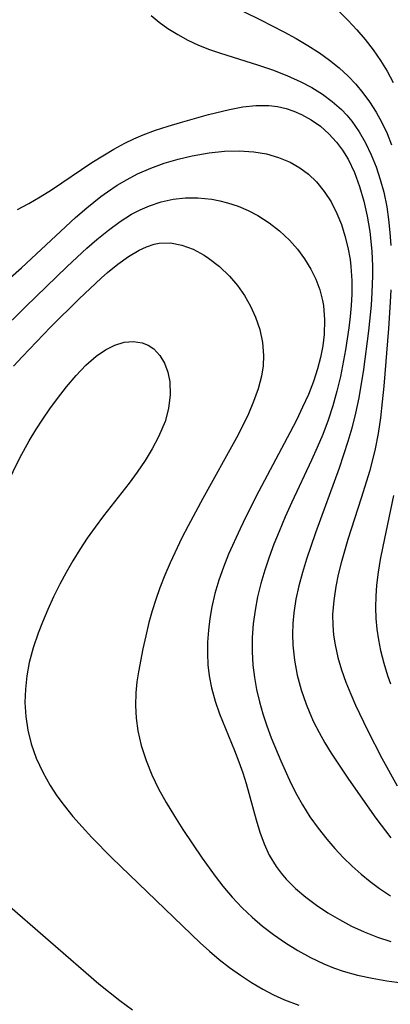
# Model space of a CAD drawing. Units: inches. Extents: x 1297765 to 1303765, y 541448 to 545449.
# Drawn here: x 1302578 to 1302694, y 544276 to 544585 of the extents above; entities that cross this region are included whole.
import ezdxf

# ---------------------------------------------------------------- set-up
doc = ezdxf.new("R2010")
doc.units = ezdxf.units.IN
doc.header["$MEASUREMENT"] = 0
doc.layers.add('Undefined', color=1, linetype='Continuous')

msp = doc.modelspace()

# ---------------------------------------------------------------- linework, layer by layer
at = {"layer": 'Undefined'}
for points in [[(1302637.41, 544592.92, 430), (1302653.8, 544584.81, 430), (1302661.08, 544581.07, 430), (1302664.88, 544578.97, 430), (1302668.59, 544576.77, 430), (1302672.19, 544574.44, 430), (1302675.34, 544572.17, 430), (1302678.35, 544569.75, 430), (1302681.19, 544567.16, 430), (1302683.6, 544564.62, 430), (1302685.84, 544561.95, 430), (1302687.91, 544559.13, 430), (1302689.92, 544555.94, 430), (1302691.74, 544552.63, 430), (1302693.37, 544549.2, 430), (1302694.81, 544545.69, 430)], [(1302619.53, 544586.22, 432), (1302622.09, 544584.09, 432), (1302624.77, 544582.11, 432), (1302627.86, 544580.18, 432), (1302631.07, 544578.45, 432), (1302634.4, 544576.91, 432), (1302637.83, 544575.54, 432), (1302641.23, 544574.37, 432), (1302652.84, 544570.76, 432), (1302657.48, 544569.18, 432), (1302662.03, 544567.43, 432), (1302666.43, 544565.45, 432), (1302669.88, 544563.6, 432), (1302673.16, 544561.53, 432), (1302676.24, 544559.24, 432), (1302679.08, 544556.7, 432), (1302680.76, 544554.93, 432), (1302682.32, 544553.05, 432), (1302684.62, 544549.75, 432), (1302686.63, 544546.25, 432), (1302688.4, 544542.58, 432), (1302689.94, 544538.77, 432), (1302691.26, 544534.84, 432), (1302692.35, 544530.84, 432), (1302693.29, 544526.26, 432), (1302693.87, 544522.26, 432), (1302694.27, 544518.23, 432), (1302694.52, 544514.16, 432)], [(1302678.41, 544587.45, 428), (1302681.25, 544584.64, 428), (1302683.94, 544581.7, 428), (1302686.53, 544578.61, 428), (1302688.99, 544575.42, 428), (1302691.28, 544572.12, 428), (1302693.4, 544568.72, 428), (1302695.29, 544565.2, 428)], [(1302577.72, 544525.37, 434), (1302581.31, 544527.32, 434), (1302584.83, 544529.37, 434), (1302588.38, 544531.6, 434), (1302600.98, 544540.08, 434), (1302604.38, 544542.25, 434), (1302607.84, 544544.29, 434), (1302611.36, 544546.19, 434), (1302614.18, 544547.54, 434), (1302617.06, 544548.76, 434), (1302620.92, 544550.21, 434), (1302624.83, 544551.51, 434), (1302628.77, 544552.7, 434), (1302637.53, 544555.17, 434), (1302644.05, 544556.77, 434), (1302648.22, 544557.53, 434), (1302652.33, 544557.98, 434), (1302656.39, 544557.98, 434), (1302659.12, 544557.65, 434), (1302661.8, 544557.05, 434), (1302664.24, 544556.24, 434), (1302666.61, 544555.21, 434), (1302669.66, 544553.5, 434), (1302672.52, 544551.46, 434), (1302675.17, 544549.12, 434), (1302677.58, 544546.5, 434), (1302679.48, 544543.94, 434), (1302681.16, 544541.17, 434), (1302683.15, 544537, 434), (1302684.78, 544532.59, 434), (1302686.1, 544528, 434), (1302687.16, 544523.3, 434), (1302687.96, 544518.5, 434), (1302688.57, 544512.33, 434), (1302688.78, 544507.6, 434), (1302688.79, 544504.67, 434), (1302688.64, 544499.44, 434), (1302688.38, 544495.4, 434), (1302687.59, 544487.34, 434), (1302686, 544475.24, 434), (1302684.5, 544466.38, 434), (1302683.5, 544461.62, 434), (1302682.34, 544456.89, 434), (1302681.14, 544452.69, 434), (1302678.38, 544444.39, 434), (1302670.94, 544424.1, 434), (1302668.15, 544415.81, 434), (1302666.89, 544411.64, 434), (1302665.78, 544407.47, 434), (1302664.86, 544403.28, 434), (1302664.18, 544399.07, 434), (1302663.86, 544395.7, 434), (1302663.75, 544392.32, 434), (1302663.86, 544388.95, 434), (1302664.38, 544384.24, 434), (1302665.28, 544379.56, 434), (1302666.51, 544374.93, 434), (1302668.05, 544370.39, 434), (1302669.16, 544367.61, 434), (1302670.39, 544364.88, 434), (1302672.08, 544361.55, 434), (1302673.92, 544358.28, 434), (1302675.87, 544355.07, 434), (1302681.31, 544346.91, 434), (1302689.83, 544334.73, 434), (1302694.53, 544328.56, 434)], [(1302564.15, 544494.23, 436), (1302578.93, 544507.17, 436), (1302595.93, 544522.9, 436), (1302599.41, 544525.92, 436), (1302603.79, 544529.43, 436), (1302605.87, 544530.95, 436), (1302608.92, 544532.98, 436), (1302612.07, 544534.85, 436), (1302615.32, 544536.53, 436), (1302619.44, 544538.34, 436), (1302623.67, 544539.88, 436), (1302627.98, 544541.17, 436), (1302632.35, 544542.22, 436), (1302637.72, 544543.15, 436), (1302642.5, 544543.64, 436), (1302647.12, 544543.78, 436), (1302651.66, 544543.5, 436), (1302655.62, 544542.82, 436), (1302659.44, 544541.72, 436), (1302663.07, 544540.2, 436), (1302666.03, 544538.49, 436), (1302668.76, 544536.45, 436), (1302671.25, 544534.11, 436), (1302673.73, 544531.09, 436), (1302675.87, 544527.77, 436), (1302677.69, 544524.19, 436), (1302679.07, 544520.75, 436), (1302680.21, 544517.18, 436), (1302681.12, 544513.5, 436), (1302681.79, 544509.76, 436), (1302682.07, 544507.54, 436), (1302682.36, 544503.11, 436), (1302682.35, 544498.89, 436), (1302682.17, 544495.36, 436), (1302681.85, 544491.83, 436), (1302681.44, 544488.36, 436), (1302680.39, 544481.43, 436), (1302678.76, 544473.12, 436), (1302677.66, 544468.49, 436), (1302676.38, 544463.92, 436), (1302674.91, 544459.4, 436), (1302673.24, 544454.95, 436), (1302671.54, 544450.87, 436), (1302669.73, 544446.83, 436), (1302663.57, 544433.68, 436), (1302661.52, 544429.14, 436), (1302659.57, 544424.56, 436), (1302657.98, 544420.53, 436), (1302656.5, 544416.46, 436), (1302655.14, 544412.37, 436), (1302653.92, 544408.25, 436), (1302652.87, 544404.1, 436), (1302652.05, 544399.93, 436), (1302651.47, 544395.62, 436), (1302651.16, 544391.28, 436), (1302651.12, 544386.95, 436), (1302651.37, 544382.62, 436), (1302651.85, 544378.79, 436), (1302652.55, 544374.98, 436), (1302653.44, 544371.2, 436), (1302654.5, 544367.45, 436), (1302655.75, 544363.68, 436), (1302657.13, 544359.93, 436), (1302660.11, 544352.68, 436), (1302663.3, 544345.71, 436), (1302665.15, 544342.02, 436), (1302666.91, 544338.86, 436), (1302669.26, 544335.14, 436), (1302671.82, 544331.56, 436), (1302674.56, 544328.11, 436), (1302677.06, 544325.2, 436), (1302679.68, 544322.39, 436), (1302682.41, 544319.7, 436), (1302685.26, 544317.13, 436), (1302688.08, 544314.84, 436), (1302691, 544312.69, 436), (1302694.45, 544310.41, 436)], [(1302571.97, 544486.82, 438), (1302580.19, 544494.89, 438), (1302593.3, 544507.53, 438), (1302599.45, 544513.25, 438), (1302602.57, 544516, 438), (1302606.17, 544518.95, 438), (1302609.86, 544521.68, 438), (1302613.39, 544523.91, 438), (1302616.15, 544525.35, 438), (1302618.99, 544526.57, 438), (1302622.69, 544527.77, 438), (1302626.49, 544528.59, 438), (1302630.34, 544529.04, 438), (1302634.21, 544529.1, 438), (1302638.57, 544528.66, 438), (1302641.05, 544528.17, 438), (1302643.49, 544527.52, 438), (1302646.73, 544526.42, 438), (1302649.88, 544525.07, 438), (1302652.93, 544523.48, 438), (1302656.45, 544521.23, 438), (1302659.76, 544518.68, 438), (1302662.8, 544515.84, 438), (1302665.3, 544512.99, 438), (1302667.54, 544509.95, 438), (1302669.49, 544506.73, 438), (1302671.06, 544503.55, 438), (1302672.31, 544500.26, 438), (1302673.22, 544496.86, 438), (1302673.49, 544495.33, 438), (1302673.85, 544490.84, 438), (1302673.68, 544486.28, 438), (1302673.23, 544482.67, 438), (1302672.53, 544479.05, 438), (1302671.6, 544475.45, 438), (1302670.33, 544471.52, 438), (1302668.74, 544467.45, 438), (1302666.94, 544463.43, 438), (1302665.01, 544459.44, 438), (1302662.98, 544455.48, 438), (1302653.25, 544437.15, 438), (1302649.27, 544429.29, 438), (1302647.36, 544425.33, 438), (1302643.78, 544417.37, 438), (1302642.17, 544413.35, 438), (1302640.73, 544409.29, 438), (1302639.49, 544405.13, 438), (1302638.5, 544400.93, 438), (1302637.87, 544397.26, 438), (1302637.45, 544393.57, 438), (1302637.22, 544389.87, 438), (1302637.19, 544386.33, 438), (1302637.34, 544382.8, 438), (1302637.72, 544379.31, 438), (1302638.42, 544375.51, 438), (1302639.56, 544371.4, 438), (1302640.97, 544367.35, 438), (1302645.64, 544355.87, 438), (1302647.01, 544352.39, 438), (1302648.26, 544348.89, 438), (1302649.32, 544345.53, 438), (1302652.37, 544334.16, 438), (1302653.53, 544330.37, 438), (1302654.88, 544326.69, 438), (1302656.51, 544323.16, 438), (1302658.68, 544319.53, 438), (1302660.19, 544317.5, 438), (1302661.84, 544315.56, 438), (1302664.74, 544312.66, 438), (1302667.91, 544309.96, 438), (1302671.27, 544307.44, 438), (1302674.79, 544305.1, 438), (1302678.45, 544302.92, 438), (1302682.22, 544300.92, 438), (1302686.25, 544299.07, 438), (1302690.37, 544297.44, 438), (1302694.57, 544296.05, 438)], [(1302576.47, 544476.29, 440), (1302579.3, 544479.4, 440), (1302588.09, 544488.52, 440), (1302597.02, 544497.41, 440), (1302603.9, 544503.86, 440), (1302605.93, 544505.63, 440), (1302609.17, 544508.29, 440), (1302612.46, 544510.66, 440), (1302615.81, 544512.66, 440), (1302618.14, 544513.72, 440), (1302620.51, 544514.5, 440), (1302622.11, 544514.82, 440), (1302625.56, 544514.94, 440), (1302629.14, 544514.28, 440), (1302632.67, 544512.97, 440), (1302636.1, 544511.12, 440), (1302637.53, 544510.19, 440), (1302640.96, 544507.55, 440), (1302644.12, 544504.49, 440), (1302646.55, 544501.58, 440), (1302648.72, 544498.45, 440), (1302650.61, 544495.14, 440), (1302652.19, 544491.68, 440), (1302653.51, 544487.77, 440), (1302654.37, 544483.77, 440), (1302654.71, 544479.7, 440), (1302654.56, 544476.43, 440), (1302654.05, 544473.17, 440), (1302653.02, 544469.22, 440), (1302651.63, 544465.3, 440), (1302649.97, 544461.42, 440), (1302648.12, 544457.55, 440), (1302646.24, 544453.92, 440), (1302635.68, 544434.88, 440), (1302631.11, 544426.33, 440), (1302629.16, 544422.49, 440), (1302625.5, 544414.73, 440), (1302623.82, 544410.8, 440), (1302622.27, 544406.84, 440), (1302621.02, 544403.25, 440), (1302619.89, 544399.62, 440), (1302618.87, 544395.98, 440), (1302617.87, 544391.88, 440), (1302616.97, 544387.77, 440), (1302615.56, 544380.52, 440), (1302615.06, 544377.38, 440), (1302614.72, 544374.02, 440), (1302614.61, 544370.04, 440), (1302614.83, 544366.05, 440), (1302615.38, 544362.09, 440), (1302616.46, 544357.43, 440), (1302617.95, 544352.83, 440), (1302619.78, 544348.32, 440), (1302621.9, 544343.93, 440), (1302624.27, 544339.62, 440), (1302626.81, 544335.37, 440), (1302629.47, 544331.18, 440), (1302635.55, 544322.23, 440), (1302639.63, 544316.52, 440), (1302642.03, 544313.38, 440), (1302644.93, 544309.93, 440), (1302648, 544306.64, 440), (1302651.12, 544303.67, 440), (1302654.39, 544300.87, 440), (1302657.79, 544298.24, 440), (1302661.56, 544295.63, 440), (1302665.45, 544293.22, 440), (1302669.46, 544291.03, 440), (1302673.59, 544289.08, 440), (1302676.61, 544287.87, 440), (1302679.69, 544286.8, 440), (1302684.17, 544285.55, 440), (1302688.73, 544284.54, 440), (1302693.33, 544283.75, 440), (1302697.96, 544283.14, 440)], [(1302694.55, 544500.21, 432), (1302694.37, 544496.34, 432), (1302693.82, 544488.17, 432), (1302692.36, 544470.06, 432), (1302691.88, 544465.11, 432), (1302691.3, 544460.18, 432), (1302690.57, 544455.27, 432), (1302689.63, 544450.42, 432), (1302687.94, 544443.67, 432), (1302685.3, 544434.97, 432), (1302681.13, 544421.98, 432), (1302679.02, 544414.66, 432), (1302678.12, 544411, 432), (1302677.35, 544407.34, 432), (1302676.67, 544402.91, 432), (1302676.33, 544398.48, 432), (1302676.37, 544395.13, 432), (1302676.64, 544392.06, 432), (1302677.12, 544389, 432), (1302678.01, 544385.08, 432), (1302679.14, 544381.2, 432), (1302680.48, 544377.34, 432), (1302682, 544373.53, 432), (1302683.51, 544370.09, 432), (1302687.25, 544362.3, 432), (1302691.79, 544353.48, 432), (1302696.59, 544344.8, 432)], [(1302570.11, 544430.66, 442), (1302578.48, 544447.6, 442), (1302581.36, 544452.92, 442), (1302583.43, 544456.35, 442), (1302585.61, 544459.69, 442), (1302587.88, 544462.97, 442), (1302590.22, 544466.16, 442), (1302593.1, 544469.87, 442), (1302596.07, 544473.39, 442), (1302599.14, 544476.62, 442), (1302602.34, 544479.44, 442), (1302605.22, 544481.44, 442), (1302608.18, 544482.93, 442), (1302611.12, 544483.81, 442), (1302614.01, 544484.07, 442), (1302616.75, 544483.67, 442), (1302618.67, 544482.88, 442), (1302620.4, 544481.7, 442), (1302622.24, 544479.7, 442), (1302623.7, 544477.25, 442), (1302624.76, 544474.45, 442), (1302625.39, 544471.39, 442), (1302625.54, 544467.29, 442), (1302625, 544463.04, 442), (1302623.89, 544459.03, 442), (1302621.88, 544454.15, 442), (1302619.91, 544450.41, 442), (1302617.66, 544446.74, 442), (1302615.2, 544443.14, 442), (1302612.64, 544439.67, 442), (1302604.6, 544429.38, 442), (1302601.99, 544425.89, 442), (1302599.57, 544422.43, 442), (1302597.25, 544418.91, 442), (1302595.04, 544415.32, 442), (1302592.95, 544411.68, 442), (1302590.97, 544407.99, 442), (1302589.03, 544404.06, 442), (1302587.22, 544400.08, 442), (1302585.53, 544396.07, 442), (1302584.22, 544392.69, 442), (1302582.65, 544388.09, 442), (1302581.39, 544383.44, 442), (1302580.63, 544379.31, 442), (1302580.18, 544375.15, 442), (1302580.07, 544370.99, 442), (1302580.35, 544366.59, 442), (1302581.01, 544362.25, 442), (1302582.05, 544357.97, 442), (1302583.62, 544353.47, 442), (1302585.61, 544349.11, 442), (1302587.96, 544344.9, 442), (1302590.04, 544341.75, 442), (1302592.29, 544338.69, 442), (1302595.06, 544335.28, 442), (1302597.97, 544331.95, 442), (1302600.99, 544328.69, 442), (1302607.22, 544322.31, 442), (1302634.86, 544295.66, 442), (1302637.8, 544293, 442), (1302640.82, 544290.45, 442), (1302644.11, 544287.9, 442), (1302647.49, 544285.5, 442), (1302650.96, 544283.25, 442), (1302654.51, 544281.16, 442), (1302657.84, 544279.39, 442), (1302661.26, 544277.81, 442), (1302665.75, 544276.1, 442)], [(1302695.36, 544435.78, 430), (1302692.03, 544419.81, 430), (1302691.26, 544415.78, 430), (1302690.59, 544411.75, 430), (1302690.09, 544407.71, 430), (1302689.83, 544404.22, 430), (1302689.74, 544400.73, 430), (1302689.85, 544397.25, 430), (1302690.16, 544393.9, 430), (1302690.66, 544390.57, 430), (1302691.33, 544387.26, 430), (1302692.33, 544383.31, 430), (1302693.53, 544379.4, 430), (1302694.4, 544376.82, 430)], [(1302572.94, 544309.16, 444), (1302603.22, 544282.86, 444), (1302609.73, 544277.59, 444), (1302613.71, 544274.62, 444)]]:
    msp.add_polyline3d(points, dxfattribs=at)

doc.saveas('drawing.dxf')
